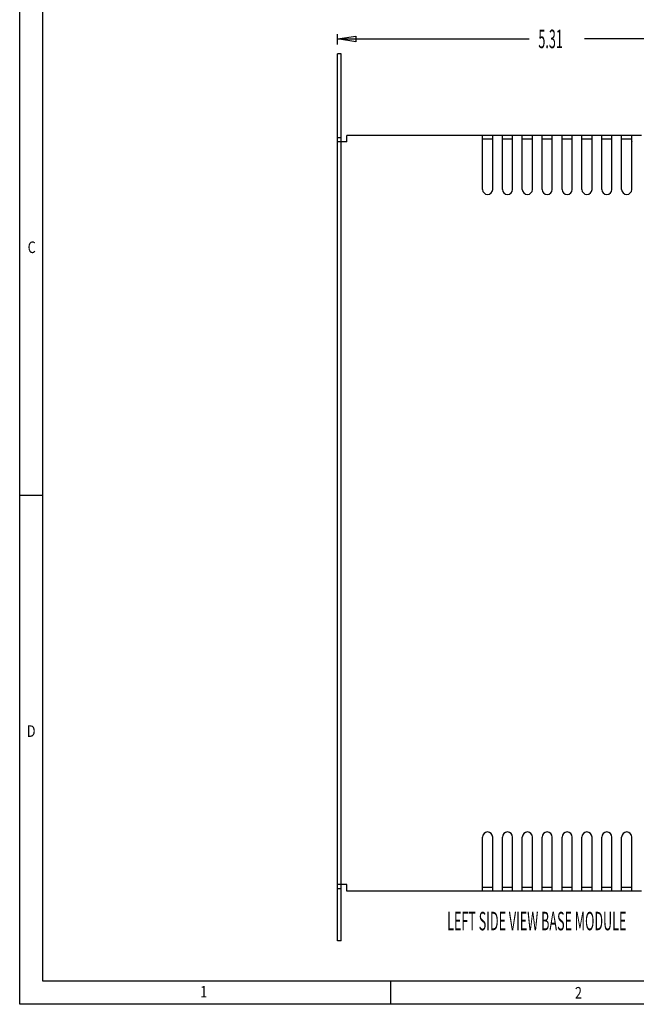
# Model space of a CAD drawing. Extents: x -16.2 to 16.4, y -10.8 to 10.8.
# Drawn here: x -16.2 to -9.6, y -10.8 to -0.1 of the extents above; entities that cross this region are included whole.
import ezdxf

# ---------------------------------------------------------------- set-up
doc = ezdxf.new("R2010")
doc.units = 0
doc.header["$MEASUREMENT"] = 0
doc.layers.add('CK_LEVEL_1', color=7, linetype='CONTINUOUS')
doc.dimstyles.new('DIMSTYLE4', dxfattribs={"dimtxt": 0.2, "dimasz": 0.2, "dimexe": 0.2, "dimexo": 0.0625, "dimgap": 0.09, "dimtad": 0, "dimtih": 1, "dimtoh": 1, "dimdec": 4, "dimzin": 0, "dimdsep": 46, "dimtxsty": 'STANDARD', "dimcen": 0.09, "dimadec": 0, "dimazin": 0, "dimtfac": 1, "dimtdec": 4, "dimtofl": 0, "dimtmove": 0, "dimatfit": 3, "dimfxl": 1, "dimtolj": 1, "dimtzin": 0, "dimarcsym": 0})

# ---------------------------------------------------------------- blocks, each defined once
blk = doc.blocks.new('*D4')
at = {"layer": 'CK_LEVEL_1', "color": 3, "linetype": 'Continuous'}
for p, q in [((-12.8125, -0.3725), (-12.8125, -0.2625)), ((-12.8125, -0.3125), (-10.7375, -0.3125)), ((-7.5035, -0.3125), (-10.1375, -0.3125)), ((-7.5035, -1.9455), (-7.5035, -0.2625))]:
    blk.add_line(p, q, dxfattribs=at)
at = {"layer": 'CK_LEVEL_1', "color": 3, "linetype": 'Continuous', "invisible_edges": 4}
for points in [[(-12.8125, -0.3125), (-12.6125, -0.2825), (-12.6125, -0.3425)], [(-7.5035, -0.3125), (-7.7035, -0.3425), (-7.7035, -0.2825)]]:
    blk.add_3dface(points, dxfattribs=at)
at = {"layer": 'CK_LEVEL_1', "color": 3, "linetype": 'Continuous', "width": 0.5}
blk.add_text('5.31', height=0.2, dxfattribs=at).set_placement((-10.6375, -0.4125))

msp = doc.modelspace()

# ---------------------------------------------------------------- linework, layer by layer
at = {"layer": 'CK_LEVEL_1', "color": 3, "linetype": 'Continuous'}
for p, q in [((-16.25, -10.75), (-16.25, 10.75)), ((-16, -10.5), (-16, 10.5)), ((-12.8125, -0.6911), (-12.8125, -0.4725)), ((-12.7725, -0.4725), (-12.8125, -0.4725)), ((-12.7725, -0.6911), (-12.7725, -0.4725)), ((-12.8125, -0.74768), (-12.8125, -0.6911)), ((-12.7725, -0.74768), (-12.7725, -0.6911)), ((-12.8125, -1.3805), (-12.8125, -0.74768)), ((-12.7725, -1.3805), (-12.7725, -0.74768)), ((-12.7725, -1.3805), (-12.8125, -1.3805)), ((-12.8125, -1.4265), (-12.8125, -1.3805)), ((-12.7725, -1.4265), (-12.7725, -1.3805)), ((-12.7095, -1.4265), (-12.7095, -1.3555)), ((-11.2415, -1.3555), (-12.7095, -1.3555)), ((-11.2415, -1.4265), (-11.2415, -1.3555)), ((-11.1315, -1.3555), (-11.2415, -1.3555)), ((-11.1315, -1.4265), (-11.1315, -1.3555)), ((-11.0265, -1.3555), (-11.1315, -1.3555)), ((-11.0265, -1.4265), (-11.0265, -1.3555)), ((-10.9165, -1.3555), (-11.0265, -1.3555)), ((-10.9165, -1.4265), (-10.9165, -1.3555)), ((-10.8115, -1.3555), (-10.9165, -1.3555)), ((-10.8115, -1.4265), (-10.8115, -1.3555)), ((-10.7015, -1.3555), (-10.8115, -1.3555)), ((-10.7015, -1.4265), (-10.7015, -1.3555)), ((-10.5965, -1.3555), (-10.7015, -1.3555)), ((-10.5965, -1.4265), (-10.5965, -1.3555)), ((-10.4865, -1.3555), (-10.5965, -1.3555)), ((-10.4865, -1.4265), (-10.4865, -1.3555)), ((-10.3815, -1.3555), (-10.4865, -1.3555)), ((-10.3815, -1.4265), (-10.3815, -1.3555)), ((-10.2715, -1.3555), (-10.3815, -1.3555)), ((-10.2715, -1.4265), (-10.2715, -1.3555)), ((-10.1665, -1.3555), (-10.2715, -1.3555)), ((-10.1665, -1.4265), (-10.1665, -1.3555)), ((-10.0565, -1.3555), (-10.1665, -1.3555)), ((-10.0565, -1.4265), (-10.0565, -1.3555)), ((-9.9515, -1.3555), (-10.0565, -1.3555)), ((-9.9515, -1.4265), (-9.9515, -1.3555)), ((-9.8415, -1.3555), (-9.9515, -1.3555)), ((-9.8415, -1.4265), (-9.8415, -1.3555)), ((-9.7365, -1.3555), (-9.8415, -1.3555)), ((-9.7365, -1.4265), (-9.7365, -1.3555)), ((-9.6265, -1.3555), (-9.7365, -1.3555)), ((-9.6265, -1.4265), (-9.6265, -1.3555)), ((-9.5215, -1.3555), (-9.6265, -1.3555)), ((-12.7095, -1.42662), (-12.8125, -1.42623)), ((-12.8125, -9.4545), (-12.8125, -1.4265)), ((-12.7725, -9.4545), (-12.7725, -1.4265)), ((-11.1315, -1.3955), (-11.2415, -1.3955)), ((-11.2415, -1.9395), (-11.2415, -1.4265)), ((-11.1315, -1.9395), (-11.1315, -1.4265)), ((-10.9165, -1.3955), (-11.0265, -1.3955)), ((-11.0265, -1.9395), (-11.0265, -1.4265)), ((-10.9165, -1.9395), (-10.9165, -1.4265)), ((-10.7015, -1.3955), (-10.8115, -1.3955)), ((-10.8115, -1.9395), (-10.8115, -1.4265)), ((-10.7015, -1.9395), (-10.7015, -1.4265)), ((-10.4865, -1.3955), (-10.5965, -1.3955)), ((-10.5965, -1.9395), (-10.5965, -1.4265)), ((-10.4865, -1.9395), (-10.4865, -1.4265)), ((-10.2715, -1.3955), (-10.3815, -1.3955)), ((-10.3815, -1.9395), (-10.3815, -1.4265)), ((-10.2715, -1.9395), (-10.2715, -1.4265)), ((-10.0565, -1.3955), (-10.1665, -1.3955)), ((-10.1665, -1.9395), (-10.1665, -1.4265)), ((-10.0565, -1.9395), (-10.0565, -1.4265)), ((-9.8415, -1.3955), (-9.9515, -1.3955)), ((-9.9515, -1.9395), (-9.9515, -1.4265)), ((-9.8415, -1.9395), (-9.8415, -1.4265)), ((-9.6265, -1.3955), (-9.7365, -1.3955)), ((-9.7365, -1.9395), (-9.7365, -1.4265)), ((-9.6265, -1.9395), (-9.6265, -1.4265)), ((-16, -5.25), (-16.25, -5.25)), ((-11.2415, -9.4545), (-11.2415, -8.9415)), ((-11.1315, -9.4545), (-11.1315, -8.9415)), ((-11.0265, -9.4545), (-11.0265, -8.9415)), ((-10.9165, -9.4545), (-10.9165, -8.9415)), ((-10.8115, -9.4545), (-10.8115, -8.9415)), ((-10.7015, -9.4545), (-10.7015, -8.9415)), ((-10.5965, -9.4545), (-10.5965, -8.9415)), ((-10.4865, -9.4545), (-10.4865, -8.9415)), ((-10.3815, -9.4545), (-10.3815, -8.9415)), ((-10.2715, -9.4545), (-10.2715, -8.9415)), ((-10.1665, -9.4545), (-10.1665, -8.9415)), ((-10.0565, -9.4545), (-10.0565, -8.9415)), ((-9.9515, -9.4545), (-9.9515, -8.9415)), ((-9.8415, -9.4545), (-9.8415, -8.9415)), ((-9.7365, -9.4545), (-9.7365, -8.9415)), ((-9.6265, -9.4545), (-9.6265, -8.9415)), ((-12.7095, -9.4545), (-12.8125, -9.4545)), ((-12.8125, -9.5005), (-12.8125, -9.4545)), ((-12.7725, -9.5005), (-12.7725, -9.4545)), ((-12.7095, -9.5255), (-12.7095, -9.4545)), ((-11.2415, -9.5255), (-11.2415, -9.4545)), ((-11.1315, -9.5255), (-11.1315, -9.4545)), ((-11.0265, -9.5255), (-11.0265, -9.4545)), ((-10.9165, -9.5255), (-10.9165, -9.4545)), ((-10.8115, -9.5255), (-10.8115, -9.4545)), ((-10.7015, -9.5255), (-10.7015, -9.4545)), ((-10.5965, -9.5255), (-10.5965, -9.4545)), ((-10.4865, -9.5255), (-10.4865, -9.4545)), ((-10.3815, -9.5255), (-10.3815, -9.4545)), ((-10.2715, -9.5255), (-10.2715, -9.4545)), ((-10.1665, -9.5255), (-10.1665, -9.4545)), ((-10.0565, -9.5255), (-10.0565, -9.4545)), ((-9.9515, -9.5255), (-9.9515, -9.4545)), ((-9.8415, -9.5255), (-9.8415, -9.4545)), ((-9.7365, -9.5255), (-9.7365, -9.4545)), ((-9.6265, -9.5255), (-9.6265, -9.4545)), ((-12.8125, -10.0005), (-12.8125, -9.5005)), ((-12.7725, -9.5005), (-12.8125, -9.5005)), ((-12.7725, -10.0005), (-12.7725, -9.5005)), ((-11.2415, -9.5255), (-12.7095, -9.5255)), ((-11.1315, -9.4855), (-11.2415, -9.4855)), ((-11.1315, -9.5255), (-11.2415, -9.5255)), ((-11.0265, -9.5255), (-11.1315, -9.5255)), ((-10.9165, -9.4855), (-11.0265, -9.4855)), ((-10.9165, -9.5255), (-11.0265, -9.5255)), ((-10.8115, -9.5255), (-10.9165, -9.5255)), ((-10.7015, -9.4855), (-10.8115, -9.4855)), ((-10.7015, -9.5255), (-10.8115, -9.5255)), ((-10.5965, -9.5255), (-10.7015, -9.5255)), ((-10.4865, -9.4855), (-10.5965, -9.4855)), ((-10.4865, -9.5255), (-10.5965, -9.5255)), ((-10.3815, -9.5255), (-10.4865, -9.5255)), ((-10.2715, -9.4855), (-10.3815, -9.4855)), ((-10.2715, -9.5255), (-10.3815, -9.5255)), ((-10.1665, -9.5255), (-10.2715, -9.5255)), ((-10.0565, -9.4855), (-10.1665, -9.4855)), ((-10.0565, -9.5255), (-10.1665, -9.5255)), ((-9.9515, -9.5255), (-10.0565, -9.5255)), ((-9.8415, -9.4855), (-9.9515, -9.4855)), ((-9.8415, -9.5255), (-9.9515, -9.5255)), ((-9.7365, -9.5255), (-9.8415, -9.5255)), ((-9.6265, -9.4855), (-9.7365, -9.4855)), ((-9.6265, -9.5255), (-9.7365, -9.5255)), ((-9.5215, -9.5255), (-9.6265, -9.5255)), ((-12.8125, -10.0625), (-12.8125, -10.0005)), ((-12.7725, -10.0625), (-12.7725, -10.0005)), ((-12.7725, -10.0625), (-12.8125, -10.0625)), ((16, -10.5), (-16, -10.5)), ((-12.2344, -10.75), (-12.2344, -10.5)), ((16.25, -10.75), (-16.25, -10.75))]:
    msp.add_line(p, q, dxfattribs=at)
at = {"layer": 'CK_LEVEL_1', "color": 6, "linetype": 'Continuous'}
msp.add_line((-9.62044, -1.4275), (-9.6265, -1.4265), dxfattribs=at)
at = {"layer": 'CK_LEVEL_1', "color": 3, "linetype": 'Continuous'}
for centre, start, end in [((-11.1865, -1.9395), 180, 360), ((-10.9715, -1.9395), 180, 360), ((-10.7565, -1.9395), 180, 360), ((-10.5415, -1.9395), 180, 360), ((-10.3265, -1.9395), 180, 360), ((-10.1115, -1.9395), 180, 360), ((-9.8965, -1.9395), 180, 360), ((-9.6815, -1.9395), 180, 360), ((-11.1865, -8.9415), 0, 180), ((-10.9715, -8.9415), 0, 180), ((-10.7565, -8.9415), 0, 180), ((-10.5415, -8.9415), 0, 180), ((-10.3265, -8.9415), 0, 180), ((-10.1115, -8.9415), 0, 180), ((-9.8965, -8.9415), 0, 180), ((-9.6815, -8.9415), 0, 180)]:
    msp.add_arc(centre, 0.055, start, end, dxfattribs=at)

# ---------------------------------------------------------------- texts
for s, height, width, p in [('C', 0.125, 0.8, (-16.16361, -2.62747)), ('D', 0.125, 0.8, (-16.17209, -7.85848)), ('LEFT SIDE VIEW BASE MODULE', 0.2, 0.5, (-11.625, -9.95)), ('1', 0.125, 0.8, (-14.29561, -10.67635)), ('2', 0.125, 0.8, (-10.24161, -10.6879))]:
    msp.add_text(s, height=height, dxfattribs=dict(at, width=width)).set_placement(p)

# ---------------------------------------------------------------- dimensions: what is measured, and where the dimension line sits
dim = msp.add_linear_dim(base=(-12.8125, -0.3125), p1=(-12.8125, -0.4725), p2=(-7.5035, -2.0455), dimstyle='DIMSTYLE4', dxfattribs=at)
dim.commit()
dim.dimension.update_dxf_attribs({"geometry": '*D4', "text_midpoint": (-10.6375, -0.4125)})

doc.saveas('drawing.dxf')
